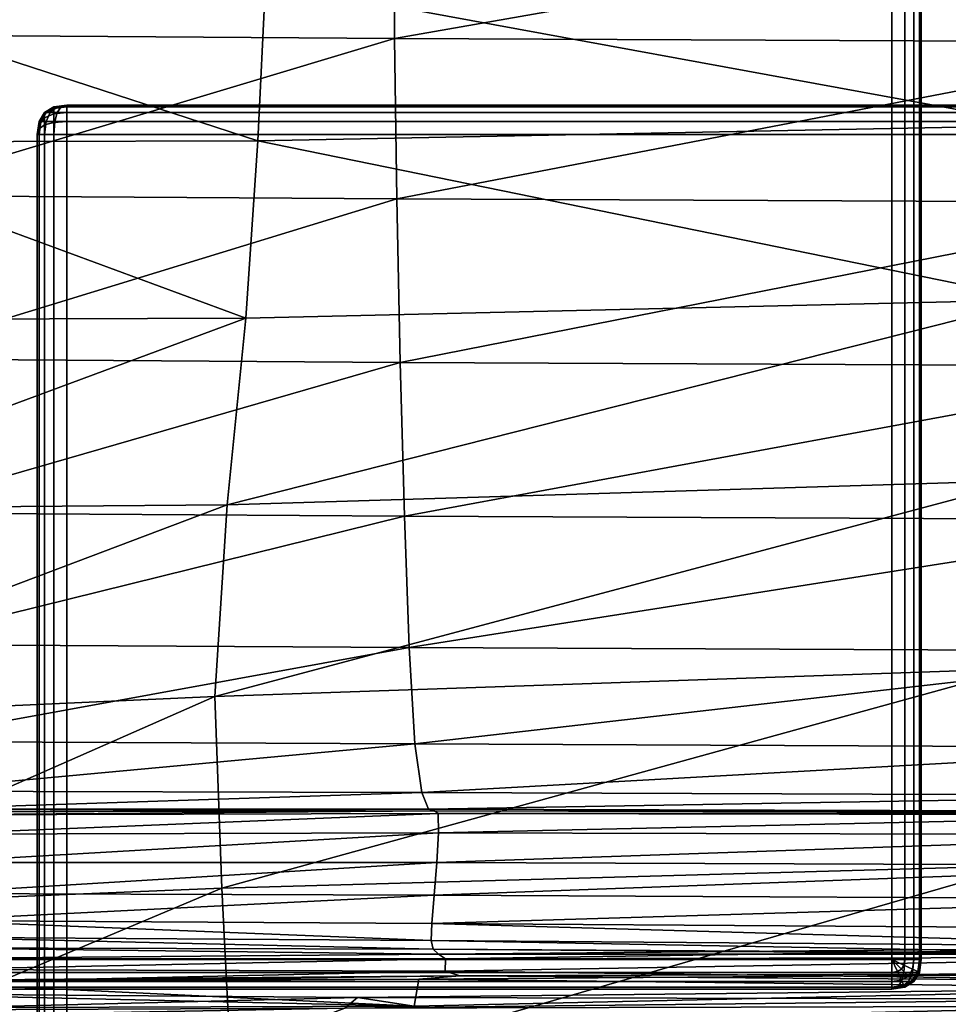
# Model space of a CAD drawing. Units: metres. Extents: x 1.37 to 2.63, y -0.05 to 0.92.
# Drawn here: x 1.41 to 1.44, y 0.86 to 0.9 of the extents above; entities that cross this region are included whole.
import ezdxf

# ---------------------------------------------------------------- set-up
doc = ezdxf.new("R2010")
doc.units = ezdxf.units.M
doc.header["$MEASUREMENT"] = 0

# ---------------------------------------------------------------- blocks, each defined once
blk = doc.blocks.new('3fdfc7e7-466a-459b-8816-7c9db3ae4394')
at = {"color": 253, "true_color": 0xae9c87, "invisible_edges": 12}
for points in [[(1.402507, 0.455034, 0.144089), (2.006507, 0.455034, 0.144089), (2.006507, 0.904034, 0.144089)], [(2.006507, 0.904034, 0.15203), (2.006507, 0.455034, 0.152031), (1.402507, 0.455034, 0.152031)], [(1.402507, 0.455034, 0.152031), (1.402507, 0.904034, 0.15203), (2.006507, 0.904034, 0.15203)], [(2.006507, 0.904034, 0.144089), (1.402507, 0.904034, 0.144089), (1.402507, 0.455034, 0.144089)], [(1.412507, 0.895034, 0.158999), (1.412507, 0.895034, 0.15303), (2.006507, 0.895034, 0.15303)], [(2.006507, 0.895034, 0.15303), (2.006507, 0.895034, 0.158999), (1.412507, 0.895034, 0.158999)], [(2.006507, 0.894971, 0.152593), (2.006507, 0.895034, 0.15303), (1.412507, 0.895034, 0.15303)], [(1.412507, 0.895034, 0.15303), (1.412507, 0.894971, 0.152593), (2.006507, 0.894971, 0.152593)], [(2.006507, 0.895034, 0.158999), (2.006507, 0.894971, 0.159437), (1.412507, 0.894971, 0.159437)], [(1.412507, 0.894971, 0.159437), (1.412507, 0.895034, 0.158999), (2.006507, 0.895034, 0.158999)], [(1.412507, 0.894971, 0.152593), (1.412507, 0.894784, 0.15228), (2.006507, 0.894784, 0.15228)], [(2.006507, 0.894784, 0.15228), (2.006507, 0.894971, 0.152593), (1.412507, 0.894971, 0.152593)], [(2.006507, 0.894971, 0.159437), (2.006507, 0.894784, 0.159749), (1.412507, 0.894784, 0.159749)], [(1.412507, 0.894784, 0.159749), (1.412507, 0.894971, 0.159437), (2.006507, 0.894971, 0.159437)], [(1.412507, 0.894471, 0.159937), (1.412507, 0.894784, 0.159749), (2.006507, 0.894784, 0.159749)], [(1.412507, 0.894784, 0.15228), (1.412507, 0.894471, 0.152093), (2.006507, 0.894471, 0.152093)], [(2.006507, 0.894471, 0.152093), (2.006507, 0.894784, 0.15228), (1.412507, 0.894784, 0.15228)], [(2.006507, 0.894784, 0.159749), (2.006507, 0.894471, 0.159937), (1.412507, 0.894471, 0.159937)], [(1.412507, 0.894471, 0.152093), (1.412507, 0.894034, 0.15203), (2.006507, 0.894034, 0.15203)], [(2.006507, 0.894034, 0.15203), (2.006507, 0.894471, 0.152093), (1.412507, 0.894471, 0.152093)], [(2.006507, 0.894471, 0.159937), (2.006507, 0.894034, 0.159999), (1.412507, 0.894034, 0.159999)], [(1.412507, 0.894034, 0.159999), (1.412507, 0.894471, 0.159937), (2.006507, 0.894471, 0.159937)], [(1.412507, 0.455034, 0.16), (1.412507, 0.894034, 0.159999), (2.006507, 0.894034, 0.159999)], [(2.006507, 0.894034, 0.159999), (2.006507, 0.455034, 0.16), (1.412507, 0.455034, 0.16)], [(2.006507, 0.894034, 0.15203), (1.412507, 0.894034, 0.15203), (1.412507, 0.455034, 0.152031)], [(1.412507, 0.455034, 0.152031), (2.006507, 0.455034, 0.152031), (2.006507, 0.894034, 0.15203)]]:
    blk.add_3dface(points, dxfattribs=at)
blk = doc.blocks.new('97bb2a02-8bf5-42d9-aad6-6505068fa304')
at = {"color": 253, "true_color": 0xae9c87, "invisible_edges": 12}
for points in [[(1.402507, 0.904034, 0.000022), (1.402507, 0.866034, 0.000023), (1.440507, 0.866034, 0.000023)], [(1.440507, 0.866034, 0.000023), (1.440507, 0.904034, 0.000022), (1.402507, 0.904034, 0.000022)], [(1.440507, 0.866034, 0.000023), (1.440945, 0.866034, 0.000085), (1.440945, 0.904034, 0.000085)], [(1.440945, 0.904034, 0.000085), (1.440507, 0.904034, 0.000022), (1.440507, 0.866034, 0.000023)], [(1.441257, 0.904034, 0.000272), (1.440945, 0.904034, 0.000085), (1.440945, 0.866034, 0.000085)], [(1.440945, 0.866034, 0.000085), (1.441257, 0.866034, 0.000273), (1.441257, 0.904034, 0.000272)], [(1.441445, 0.904034, 0.000585), (1.441257, 0.904034, 0.000272), (1.441257, 0.866034, 0.000273)], [(1.441257, 0.866034, 0.000273), (1.441445, 0.866034, 0.000585), (1.441445, 0.904034, 0.000585)], [(1.441445, 0.866034, 0.000585), (1.441507, 0.866034, 0.001023), (1.441507, 0.904034, 0.001022)], [(1.441507, 0.904034, 0.001022), (1.441445, 0.904034, 0.000585), (1.441445, 0.866034, 0.000585)], [(1.441507, 0.866034, 0.143089), (1.441507, 0.904034, 0.143089), (1.441507, 0.904034, 0.001022)], [(1.441507, 0.904034, 0.001022), (1.441507, 0.866034, 0.001023), (1.441507, 0.866034, 0.143089)], [(1.402507, 0.866034, 0.000023), (1.402507, 0.865596, 0.000085), (1.440507, 0.865596, 0.000085)], [(1.440507, 0.865596, 0.000085), (1.440507, 0.866034, 0.000023), (1.402507, 0.866034, 0.000023)], [(1.44121, 0.865706, 0.000273), (1.440917, 0.865842, 0.000085), (1.440835, 0.865706, 0.000085)], [(1.441257, 0.866034, 0.000273), (1.440945, 0.866034, 0.000085), (1.440917, 0.865842, 0.000085)], [(1.440917, 0.865842, 0.000085), (1.44121, 0.865706, 0.000273), (1.441257, 0.866034, 0.000273)], [(1.44121, 0.865706, 0.000273), (1.441386, 0.865624, 0.000585), (1.441445, 0.866034, 0.000585)], [(1.441445, 0.866034, 0.000585), (1.441257, 0.866034, 0.000273), (1.44121, 0.865706, 0.000273)], [(1.441507, 0.866034, 0.001023), (1.441445, 0.866034, 0.000585), (1.441386, 0.865624, 0.000585)], [(1.441386, 0.865624, 0.000585), (1.441445, 0.865596, 0.001023), (1.441507, 0.866034, 0.001023)], [(1.441507, 0.866034, 0.001023), (1.441445, 0.865596, 0.001023), (1.441445, 0.865596, 0.143089)], [(1.441445, 0.865596, 0.143089), (1.441507, 0.866034, 0.143089), (1.441507, 0.866034, 0.001023)], [(1.440507, 0.865284, 0.000273), (1.440507, 0.865596, 0.000085), (1.402507, 0.865596, 0.000085)], [(1.402507, 0.865596, 0.000085), (1.402507, 0.865284, 0.000273), (1.440507, 0.865284, 0.000273)], [(1.440835, 0.865331, 0.000273), (1.440699, 0.865624, 0.000085), (1.440507, 0.865596, 0.000085)], [(1.440507, 0.865596, 0.000085), (1.440507, 0.865284, 0.000273), (1.440835, 0.865331, 0.000273)], [(1.44107, 0.865471, 0.000273), (1.440835, 0.865706, 0.000085), (1.440699, 0.865624, 0.000085)], [(1.440699, 0.865624, 0.000085), (1.440835, 0.865331, 0.000273), (1.44107, 0.865471, 0.000273)], [(1.440835, 0.865706, 0.000085), (1.44107, 0.865471, 0.000273), (1.44121, 0.865706, 0.000273)], [(1.441386, 0.865624, 0.000585), (1.44121, 0.865706, 0.000273), (1.44107, 0.865471, 0.000273)], [(1.44107, 0.865471, 0.000273), (1.44121, 0.865331, 0.000585), (1.441386, 0.865624, 0.000585)], [(1.441445, 0.865596, 0.001023), (1.441386, 0.865624, 0.000585), (1.44121, 0.865331, 0.000585)], [(1.44121, 0.865331, 0.000585), (1.441257, 0.865284, 0.001023), (1.441445, 0.865596, 0.001023)], [(1.441257, 0.865284, 0.143089), (1.441445, 0.865596, 0.143089), (1.441445, 0.865596, 0.001023)], [(1.441445, 0.865596, 0.001023), (1.441257, 0.865284, 0.001023), (1.441257, 0.865284, 0.143089)], [(1.440507, 0.865096, 0.000585), (1.440507, 0.865284, 0.000273), (1.402507, 0.865284, 0.000273)], [(1.402507, 0.865284, 0.000273), (1.402507, 0.865096, 0.000585), (1.440507, 0.865096, 0.000585)], [(1.440917, 0.865155, 0.000585), (1.440835, 0.865331, 0.000273), (1.440507, 0.865284, 0.000273)], [(1.440507, 0.865284, 0.000273), (1.440507, 0.865096, 0.000585), (1.440917, 0.865155, 0.000585)], [(1.440945, 0.865096, 0.001023), (1.440917, 0.865155, 0.000585), (1.440507, 0.865096, 0.000585)], [(1.44121, 0.865331, 0.000585), (1.44107, 0.865471, 0.000273), (1.440835, 0.865331, 0.000273)], [(1.440835, 0.865331, 0.000273), (1.440917, 0.865155, 0.000585), (1.44121, 0.865331, 0.000585)], [(1.441257, 0.865284, 0.001023), (1.44121, 0.865331, 0.000585), (1.440917, 0.865155, 0.000585)], [(1.440917, 0.865155, 0.000585), (1.440945, 0.865096, 0.001023), (1.441257, 0.865284, 0.001023)], [(1.441257, 0.865284, 0.001023), (1.440945, 0.865096, 0.001023), (1.440945, 0.865096, 0.143089)], [(1.440945, 0.865096, 0.143089), (1.441257, 0.865284, 0.143089), (1.441257, 0.865284, 0.001023)], [(1.440507, 0.865034, 0.001023), (1.440507, 0.865096, 0.000585), (1.402507, 0.865096, 0.000585)], [(1.402507, 0.865096, 0.000585), (1.402507, 0.865034, 0.001023), (1.440507, 0.865034, 0.001023)], [(1.402507, 0.865034, 0.143089), (1.440507, 0.865034, 0.143089), (1.440507, 0.865034, 0.001023)], [(1.440507, 0.865034, 0.001023), (1.402507, 0.865034, 0.001023), (1.402507, 0.865034, 0.143089)], [(1.440507, 0.865096, 0.000585), (1.440507, 0.865034, 0.001023), (1.440945, 0.865096, 0.001023)], [(1.440507, 0.865034, 0.143089), (1.440945, 0.865096, 0.143089), (1.440945, 0.865096, 0.001023)], [(1.440945, 0.865096, 0.001023), (1.440507, 0.865034, 0.001023), (1.440507, 0.865034, 0.143089)]]:
    blk.add_3dface(points, dxfattribs=at)
at = {"color": 253, "true_color": 0xae9c87}
for points in [[(1.440507, 0.866034, 0.000023), (1.440917, 0.865842, 0.000085), (1.440945, 0.866034, 0.000085)], [(1.440507, 0.866034, 0.000023), (1.440699, 0.865624, 0.000085), (1.440835, 0.865706, 0.000085)], [(1.440507, 0.866034, 0.000023), (1.440835, 0.865706, 0.000085), (1.440917, 0.865842, 0.000085)], [(1.440507, 0.866034, 0.000023), (1.440507, 0.865596, 0.000085), (1.440699, 0.865624, 0.000085)]]:
    blk.add_3dface(points, dxfattribs=at)
blk = doc.blocks.new('a1a24bce-2148-495f-b012-158e559b060a')
at = {"color": 253, "true_color": 0xae9c87, "invisible_edges": 12}
for points in [[(1.440945, 0.904034, 0.144026), (1.441257, 0.904034, 0.143839), (1.441257, 0.866034, 0.143839)], [(1.441445, 0.866034, 0.143526), (1.441257, 0.866034, 0.143839), (1.441257, 0.904034, 0.143839)], [(1.411757, 0.894784, 0.158999), (1.41207, 0.894971, 0.158999), (1.412097, 0.894971, 0.159191)], [(1.412097, 0.894971, 0.159191), (1.411804, 0.894784, 0.159328), (1.411757, 0.894784, 0.158999)], [(1.41207, 0.894971, 0.15303), (1.411757, 0.894784, 0.15303), (1.411757, 0.894737, 0.152702)], [(1.411757, 0.894737, 0.152702), (1.41207, 0.894913, 0.15262), (1.41207, 0.894971, 0.15303)], [(1.411757, 0.894784, 0.15303), (1.41207, 0.894971, 0.15303), (1.41207, 0.894971, 0.158999)], [(1.41207, 0.894971, 0.158999), (1.411757, 0.894784, 0.158999), (1.411757, 0.894784, 0.15303)], [(1.411757, 0.894596, 0.152468), (1.41207, 0.894737, 0.152327), (1.41207, 0.894913, 0.15262)], [(1.41207, 0.894913, 0.15262), (1.411757, 0.894737, 0.152702), (1.411757, 0.894596, 0.152468)], [(1.411804, 0.894784, 0.159328), (1.412097, 0.894971, 0.159191), (1.412179, 0.894971, 0.159328)], [(1.412179, 0.894971, 0.159328), (1.411945, 0.894784, 0.159562), (1.411804, 0.894784, 0.159328)], [(1.411945, 0.894784, 0.159562), (1.412179, 0.894971, 0.159328), (1.412316, 0.894971, 0.15941)], [(1.412316, 0.894971, 0.15941), (1.412179, 0.894784, 0.159703), (1.411945, 0.894784, 0.159562)], [(1.41207, 0.894971, 0.15303), (1.412507, 0.895034, 0.15303), (1.412507, 0.895034, 0.158999)], [(1.412507, 0.895034, 0.158999), (1.41207, 0.894971, 0.158999), (1.41207, 0.894971, 0.15303)], [(1.41207, 0.894913, 0.15262), (1.412507, 0.894971, 0.152593), (1.412507, 0.895034, 0.15303)], [(1.412507, 0.895034, 0.15303), (1.41207, 0.894971, 0.15303), (1.41207, 0.894913, 0.15262)], [(1.41207, 0.894737, 0.152327), (1.412507, 0.894784, 0.15228), (1.412507, 0.894971, 0.152593)], [(1.412507, 0.894971, 0.152593), (1.41207, 0.894913, 0.15262), (1.41207, 0.894737, 0.152327)], [(1.412507, 0.894971, 0.159437), (1.412507, 0.894784, 0.159749), (1.412179, 0.894784, 0.159703)], [(1.412179, 0.894784, 0.159703), (1.412316, 0.894971, 0.15941), (1.412507, 0.894971, 0.159437)], [(1.41157, 0.894444, 0.152839), (1.411757, 0.894737, 0.152702), (1.411757, 0.894784, 0.15303)], [(1.411757, 0.894784, 0.15303), (1.41157, 0.894471, 0.15303), (1.41157, 0.894444, 0.152839)], [(1.41157, 0.894471, 0.158999), (1.411757, 0.894784, 0.158999), (1.411804, 0.894784, 0.159328)], [(1.411804, 0.894784, 0.159328), (1.411628, 0.894471, 0.15941), (1.41157, 0.894471, 0.158999)], [(1.41157, 0.894471, 0.15303), (1.411757, 0.894784, 0.15303), (1.411757, 0.894784, 0.158999)], [(1.411757, 0.894784, 0.158999), (1.41157, 0.894471, 0.158999), (1.41157, 0.894471, 0.15303)], [(1.41157, 0.894362, 0.152702), (1.411757, 0.894596, 0.152468), (1.411757, 0.894737, 0.152702)], [(1.411757, 0.894737, 0.152702), (1.41157, 0.894444, 0.152839), (1.41157, 0.894362, 0.152702)], [(1.41157, 0.894225, 0.15262), (1.411757, 0.894362, 0.152327), (1.411757, 0.894596, 0.152468)], [(1.411757, 0.894596, 0.152468), (1.41157, 0.894362, 0.152702), (1.41157, 0.894225, 0.15262)], [(1.411945, 0.894784, 0.159562), (1.411804, 0.894471, 0.159703), (1.411628, 0.894471, 0.15941)], [(1.411628, 0.894471, 0.15941), (1.411804, 0.894784, 0.159328), (1.411945, 0.894784, 0.159562)], [(1.411757, 0.894362, 0.152327), (1.41207, 0.894444, 0.152151), (1.41207, 0.894737, 0.152327)], [(1.41207, 0.894737, 0.152327), (1.411757, 0.894596, 0.152468), (1.411757, 0.894362, 0.152327)], [(1.411804, 0.894471, 0.159703), (1.411945, 0.894784, 0.159562), (1.412179, 0.894784, 0.159703)], [(1.412179, 0.894784, 0.159703), (1.412097, 0.894471, 0.159878), (1.411804, 0.894471, 0.159703)], [(1.41207, 0.894444, 0.152151), (1.412507, 0.894471, 0.152093), (1.412507, 0.894784, 0.15228)], [(1.412507, 0.894784, 0.15228), (1.41207, 0.894737, 0.152327), (1.41207, 0.894444, 0.152151)], [(1.412097, 0.894471, 0.159878), (1.412179, 0.894784, 0.159703), (1.412507, 0.894784, 0.159749)], [(1.412507, 0.894784, 0.159749), (1.412507, 0.894471, 0.159937), (1.412097, 0.894471, 0.159878)], [(1.411507, 0.894034, 0.158999), (1.41157, 0.894471, 0.158999), (1.411628, 0.894471, 0.15941)], [(1.411628, 0.894471, 0.15941), (1.41157, 0.894034, 0.159437), (1.411507, 0.894034, 0.158999)], [(1.411507, 0.894034, 0.15303), (1.41157, 0.894471, 0.15303), (1.41157, 0.894471, 0.158999)], [(1.41157, 0.894471, 0.158999), (1.411507, 0.894034, 0.158999), (1.411507, 0.894034, 0.15303)], [(1.411804, 0.894471, 0.159703), (1.411757, 0.894034, 0.159749), (1.41157, 0.894034, 0.159437)], [(1.41157, 0.894034, 0.159437), (1.411628, 0.894471, 0.15941), (1.411804, 0.894471, 0.159703)], [(1.41157, 0.894034, 0.152593), (1.411757, 0.894034, 0.15228), (1.411757, 0.894362, 0.152327)], [(1.411757, 0.894362, 0.152327), (1.41157, 0.894225, 0.15262), (1.41157, 0.894034, 0.152593)], [(1.411757, 0.894034, 0.159749), (1.411804, 0.894471, 0.159703), (1.412097, 0.894471, 0.159878)], [(1.412097, 0.894471, 0.159878), (1.41207, 0.894034, 0.159937), (1.411757, 0.894034, 0.159749)], [(1.411757, 0.894034, 0.15228), (1.41207, 0.894034, 0.152093), (1.41207, 0.894444, 0.152151)], [(1.41207, 0.894444, 0.152151), (1.411757, 0.894362, 0.152327), (1.411757, 0.894034, 0.15228)], [(1.41207, 0.894034, 0.152093), (1.412507, 0.894034, 0.15203), (1.412507, 0.894471, 0.152093)], [(1.412507, 0.894471, 0.159937), (1.412507, 0.894034, 0.159999), (1.41207, 0.894034, 0.159937)], [(1.41207, 0.894034, 0.159937), (1.412097, 0.894471, 0.159878), (1.412507, 0.894471, 0.159937)], [(1.412507, 0.894471, 0.152093), (1.41207, 0.894444, 0.152151), (1.41207, 0.894034, 0.152093)], [(1.411507, 0.455034, 0.159), (1.411507, 0.455034, 0.153031), (1.411507, 0.894034, 0.15303)], [(1.411507, 0.894034, 0.15303), (1.411507, 0.894034, 0.158999), (1.411507, 0.455034, 0.159)], [(1.41157, 0.894034, 0.152593), (1.411507, 0.894034, 0.15303), (1.411507, 0.455034, 0.153031)], [(1.41157, 0.455034, 0.159438), (1.411507, 0.455034, 0.159), (1.411507, 0.894034, 0.158999)], [(1.411507, 0.894034, 0.158999), (1.41157, 0.894034, 0.159437), (1.41157, 0.455034, 0.159438)], [(1.411507, 0.455034, 0.153031), (1.41157, 0.455034, 0.152594), (1.41157, 0.894034, 0.152593)], [(1.411757, 0.894034, 0.15228), (1.41157, 0.894034, 0.152593), (1.41157, 0.455034, 0.152594)], [(1.41157, 0.894034, 0.159437), (1.411757, 0.894034, 0.159749), (1.411757, 0.455034, 0.15975)], [(1.411757, 0.455034, 0.15975), (1.41157, 0.455034, 0.159438), (1.41157, 0.894034, 0.159437)], [(1.41157, 0.455034, 0.152594), (1.411757, 0.455034, 0.152281), (1.411757, 0.894034, 0.15228)], [(1.411757, 0.455034, 0.152281), (1.41207, 0.455034, 0.152094), (1.41207, 0.894034, 0.152093)], [(1.411757, 0.894034, 0.159749), (1.41207, 0.894034, 0.159937), (1.41207, 0.455034, 0.159938)], [(1.41207, 0.455034, 0.159938), (1.411757, 0.455034, 0.15975), (1.411757, 0.894034, 0.159749)], [(1.41207, 0.894034, 0.152093), (1.411757, 0.894034, 0.15228), (1.411757, 0.455034, 0.152281)], [(1.41207, 0.894034, 0.159937), (1.412507, 0.894034, 0.159999), (1.412507, 0.455034, 0.16)], [(1.412507, 0.894034, 0.15203), (1.41207, 0.894034, 0.152093), (1.41207, 0.455034, 0.152094)], [(1.412507, 0.455034, 0.16), (1.41207, 0.455034, 0.159938), (1.41207, 0.894034, 0.159937)], [(1.41207, 0.455034, 0.152094), (1.412507, 0.455034, 0.152031), (1.412507, 0.894034, 0.15203)], [(1.440507, 0.866034, 0.144089), (1.440507, 0.865596, 0.144026), (1.402507, 0.865596, 0.144026)], [(1.402507, 0.865596, 0.144026), (1.402507, 0.866034, 0.144089), (1.440507, 0.866034, 0.144089)], [(1.440507, 0.865596, 0.144026), (1.440507, 0.866034, 0.144089), (1.440945, 0.866034, 0.144026)], [(1.440945, 0.866034, 0.144026), (1.440917, 0.865596, 0.143968), (1.440507, 0.865596, 0.144026)], [(1.440917, 0.865596, 0.143968), (1.440945, 0.866034, 0.144026), (1.441257, 0.866034, 0.143839)], [(1.441257, 0.866034, 0.143839), (1.44121, 0.865596, 0.143792), (1.440917, 0.865596, 0.143968)], [(1.441445, 0.866034, 0.143526), (1.441386, 0.865596, 0.143499), (1.44121, 0.865596, 0.143792)], [(1.44121, 0.865596, 0.143792), (1.441257, 0.866034, 0.143839), (1.441445, 0.866034, 0.143526)], [(1.441386, 0.865596, 0.143499), (1.441445, 0.866034, 0.143526), (1.441507, 0.866034, 0.143089)], [(1.441507, 0.866034, 0.143089), (1.441445, 0.865596, 0.143089), (1.441386, 0.865596, 0.143499)], [(1.402507, 0.865284, 0.143839), (1.402507, 0.865596, 0.144026), (1.440507, 0.865596, 0.144026)], [(1.440507, 0.865596, 0.144026), (1.440507, 0.865284, 0.143839), (1.402507, 0.865284, 0.143839)], [(1.440507, 0.865284, 0.143839), (1.440507, 0.865596, 0.144026), (1.440917, 0.865596, 0.143968)], [(1.440917, 0.865596, 0.143968), (1.440835, 0.865284, 0.143792), (1.440507, 0.865284, 0.143839)], [(1.440835, 0.865284, 0.143792), (1.440917, 0.865596, 0.143968), (1.44121, 0.865596, 0.143792)], [(1.44121, 0.865596, 0.143792), (1.44107, 0.865284, 0.143651), (1.440835, 0.865284, 0.143792)], [(1.441386, 0.865596, 0.143499), (1.44121, 0.865284, 0.143417), (1.44107, 0.865284, 0.143651)], [(1.44107, 0.865284, 0.143651), (1.44121, 0.865596, 0.143792), (1.441386, 0.865596, 0.143499)], [(1.44121, 0.865284, 0.143417), (1.441386, 0.865596, 0.143499), (1.441445, 0.865596, 0.143089)], [(1.441445, 0.865596, 0.143089), (1.441257, 0.865284, 0.143089), (1.44121, 0.865284, 0.143417)], [(1.440507, 0.865284, 0.143839), (1.440507, 0.865096, 0.143526), (1.402507, 0.865096, 0.143526)], [(1.402507, 0.865096, 0.143526), (1.402507, 0.865284, 0.143839), (1.440507, 0.865284, 0.143839)], [(1.440507, 0.865096, 0.143526), (1.440507, 0.865284, 0.143839), (1.440835, 0.865284, 0.143792)], [(1.440835, 0.865284, 0.143792), (1.440699, 0.865096, 0.143499), (1.440507, 0.865096, 0.143526)], [(1.440699, 0.865096, 0.143499), (1.440835, 0.865284, 0.143792), (1.44107, 0.865284, 0.143651)], [(1.44107, 0.865284, 0.143651), (1.440835, 0.865096, 0.143417), (1.440699, 0.865096, 0.143499)], [(1.440835, 0.865096, 0.143417), (1.44107, 0.865284, 0.143651), (1.44121, 0.865284, 0.143417)], [(1.44121, 0.865284, 0.143417), (1.440917, 0.865096, 0.14328), (1.440835, 0.865096, 0.143417)], [(1.440917, 0.865096, 0.14328), (1.44121, 0.865284, 0.143417), (1.441257, 0.865284, 0.143089)], [(1.441257, 0.865284, 0.143089), (1.440945, 0.865096, 0.143089), (1.440917, 0.865096, 0.14328)], [(1.440507, 0.865096, 0.143526), (1.440507, 0.865034, 0.143089), (1.402507, 0.865034, 0.143089)], [(1.402507, 0.865034, 0.143089), (1.402507, 0.865096, 0.143526), (1.440507, 0.865096, 0.143526)]]:
    blk.add_3dface(points, dxfattribs=at)
at = {"color": 253, "true_color": 0xae9c87}
for points in [[(1.412507, 0.895034, 0.158999), (1.412097, 0.894971, 0.159191), (1.41207, 0.894971, 0.158999)], [(1.412507, 0.895034, 0.158999), (1.412179, 0.894971, 0.159328), (1.412097, 0.894971, 0.159191)], [(1.412507, 0.895034, 0.158999), (1.412316, 0.894971, 0.15941), (1.412179, 0.894971, 0.159328)], [(1.412507, 0.895034, 0.158999), (1.412507, 0.894971, 0.159437), (1.412316, 0.894971, 0.15941)], [(1.411507, 0.894034, 0.15303), (1.41157, 0.894444, 0.152839), (1.41157, 0.894471, 0.15303)], [(1.411507, 0.894034, 0.15303), (1.41157, 0.894362, 0.152702), (1.41157, 0.894444, 0.152839)], [(1.411507, 0.894034, 0.15303), (1.41157, 0.894225, 0.15262), (1.41157, 0.894362, 0.152702)], [(1.411507, 0.894034, 0.15303), (1.41157, 0.894034, 0.152593), (1.41157, 0.894225, 0.15262)], [(1.440507, 0.865034, 0.143089), (1.440917, 0.865096, 0.14328), (1.440945, 0.865096, 0.143089)], [(1.440507, 0.865034, 0.143089), (1.440699, 0.865096, 0.143499), (1.440835, 0.865096, 0.143417)], [(1.440507, 0.865034, 0.143089), (1.440507, 0.865096, 0.143526), (1.440699, 0.865096, 0.143499)], [(1.440507, 0.865034, 0.143089), (1.440835, 0.865096, 0.143417), (1.440917, 0.865096, 0.14328)]]:
    blk.add_3dface(points, dxfattribs=at)
for name in ['97bb2a02-8bf5-42d9-aad6-6505068fa304', '3fdfc7e7-466a-459b-8816-7c9db3ae4394']:
    blk.add_blockref(name, (0, 0))
blk = doc.blocks.new('59a8d67d-7d26-4f47-b7cf-1d4eb001abab')
at = {"color": 253, "true_color": 0xae9c87}
mesh = blk.add_polyface(dxfattribs=at)
corners = [(-0.548598, 0.891728, 0.744556), (-0.548483, 0.886178, 0.744365), (-0.576177, 0.8863, 0.744244), (-0.576291, 0.891848, 0.744367), (-0.54835, 0.880956, 0.743893), (-0.576034, 0.881081, 0.743842), (-0.548213, 0.876497, 0.743161), (-0.575869, 0.876621, 0.74318), (-0.548078, 0.873235, 0.74219), (-0.575677, 0.873352, 0.74228), (-0.554578, 0.888427, 0.16032), (-0.554309, 0.894343, 0.160341), (-0.581011, 0.893821, 0.160266), (-0.554126, 0.89969, 0.160475), (-0.58075, 0.899191, 0.160342), (-0.553979, 0.904116, 0.160814), (-0.580553, 0.903589, 0.160604), (-0.553851, 0.907268, 0.161432), (-0.580371, 0.906689, 0.161139), (-0.553404, 0.909293, 0.165175), (-0.553352, 0.909993, 0.165275), (-0.579453, 0.909298, 0.164753), (-0.579542, 0.908587, 0.164636), (-0.553314, 0.911075, 0.165379), (-0.579414, 0.910402, 0.164902), (-0.553275, 0.912275, 0.166053), (-0.579401, 0.911627, 0.165632), (-0.548259, 0.911249, 0.738477), (-0.548325, 0.911182, 0.739116), (-0.575632, 0.911478, 0.738946), (-0.575508, 0.911562, 0.738355), (-0.54843, 0.91119, 0.740144), (-0.575832, 0.911451, 0.7399), (-0.548547, 0.910737, 0.741345), (-0.576055, 0.910954, 0.741029), (-0.54865, 0.909288, 0.742504), (-0.576251, 0.909464, 0.742144), (-0.547942, 0.871607, 0.740998), (-0.575448, 0.871707, 0.741168), (-0.575215, 0.871133, 0.740037), (-0.575016, 0.87108, 0.73908), (-0.547815, 0.871054, 0.739785), (-0.574891, 0.870996, 0.738488), (-0.547712, 0.871018, 0.738755), (-0.574879, 0.87033, 0.738453), (-0.547646, 0.87094, 0.738113), (-0.574938, 0.869324, 0.738314), (-0.547632, 0.870262, 0.738063), (-0.575028, 0.868221, 0.737416), (-0.547651, 0.869229, 0.737935), (-0.575105, 0.867261, 0.735099), (-0.547682, 0.868086, 0.737061), (-0.553721, 0.908793, 0.16241), (-0.580151, 0.908165, 0.16203), (-0.553598, 0.90926, 0.163514), (-0.579919, 0.908592, 0.163056), (-0.553489, 0.909238, 0.164511), (-0.579707, 0.908542, 0.163997), (-0.548258, 0.911927, 0.738441), (-0.548705, 0.906306, 0.743411), (-0.576362, 0.906454, 0.743059), (-0.548714, 0.902148, 0.744059), (-0.576399, 0.902279, 0.74375), (-0.548677, 0.89717, 0.744443), (-0.576372, 0.897292, 0.744194), (-0.582226, 0.868457, 0.160473), (-0.55518, 0.869217, 0.160322), (-0.555254, 0.875906, 0.160313), (-0.582051, 0.881466, 0.160352), (-0.554973, 0.882296, 0.160311), (-0.582466, 0.874965, 0.160414)]
mesh.append_faces([[corners[k] for k in face] for face in [(0, 1, 2), (2, 3, 0), (1, 4, 5), (5, 2, 1), (4, 6, 7), (7, 5, 4), (6, 8, 9), (9, 7, 6), (10, 11, 12), (11, 13, 14), (13, 15, 16), (15, 17, 18), (18, 16, 15), (19, 20, 21), (21, 22, 19), (20, 23, 24), (24, 21, 20), (23, 25, 26), (26, 24, 23), (27, 28, 29), (29, 30, 27), (28, 31, 32), (32, 29, 28), (31, 33, 34), (34, 32, 31), (33, 35, 36), (36, 34, 33), (8, 37, 38), (38, 9, 8), (39, 38, 37), (40, 39, 41), (42, 40, 43), (44, 42, 45), (46, 44, 47), (48, 46, 49), (50, 48, 51), (17, 52, 53), (53, 18, 17), (52, 54, 55), (55, 53, 52), (54, 56, 57), (57, 55, 54), (56, 19, 22), (22, 57, 56), (58, 27, 30), (35, 59, 60), (60, 36, 35), (59, 61, 62), (62, 60, 59), (61, 63, 64), (64, 62, 61), (63, 0, 3), (3, 64, 63), (65, 66, 67), (68, 69, 10), (70, 67, 69)]], dxfattribs={"vtx2": -1, "color": 253})
mesh = blk.add_polyface(dxfattribs=at)
corners = [(-0.597286, 0.899125, 0.160334), (-0.597041, 0.903472, 0.160566), (-0.606192, 0.903489, 0.161575), (-0.596793, 0.906508, 0.161046), (-0.605872, 0.906468, 0.162), (-0.5976, 0.893779, 0.160272), (-0.606458, 0.899221, 0.161371), (-0.58075, 0.899191, 0.160342), (-0.581011, 0.893821, 0.160266), (-0.554309, 0.894343, 0.160341), (-0.580553, 0.903589, 0.160604), (-0.554126, 0.89969, 0.160475), (-0.580371, 0.906689, 0.161139), (-0.595279, 0.910081, 0.164621), (-0.595168, 0.911301, 0.165413), (-0.603249, 0.91106, 0.166113), (-0.603703, 0.909912, 0.165305), (-0.602972, 0.912036, 0.167887), (-0.595492, 0.908243, 0.164262), (-0.595361, 0.908964, 0.16441), (-0.603905, 0.908804, 0.165047), (-0.579453, 0.909298, 0.164753), (-0.579414, 0.910402, 0.164902), (-0.579542, 0.908587, 0.164636), (-0.579401, 0.911627, 0.165632), (-0.593296, 0.911651, 0.739003), (-0.593655, 0.911125, 0.740023), (-0.603924, 0.911272, 0.738249), (-0.603415, 0.911819, 0.737355), (-0.593969, 0.909607, 0.741046), (-0.60437, 0.909737, 0.739155), (-0.592976, 0.911703, 0.738149), (-0.575632, 0.911478, 0.738946), (-0.575832, 0.911451, 0.7399), (-0.575508, 0.911562, 0.738355), (-0.576055, 0.910954, 0.741029), (-0.576251, 0.909464, 0.742144), (-0.596096, 0.908301, 0.162788), (-0.59646, 0.907925, 0.161853), (-0.580151, 0.908165, 0.16203), (-0.579919, 0.908592, 0.163056), (-0.595756, 0.908214, 0.163656), (-0.579707, 0.908542, 0.163997), (-0.604441, 0.908055, 0.164314), (-0.604077, 0.908074, 0.164873), (-0.605419, 0.907834, 0.16271), (-0.604915, 0.908169, 0.163537), (-0.594224, 0.902401, 0.742584), (-0.594209, 0.897412, 0.74303), (-0.604744, 0.897528, 0.740968), (-0.594152, 0.906582, 0.741911), (-0.604633, 0.906702, 0.739935), (-0.604746, 0.902516, 0.740553), (-0.576362, 0.906454, 0.743059), (-0.576399, 0.902279, 0.74375), (-0.594128, 0.891969, 0.743218), (-0.576372, 0.897292, 0.744194)]
mesh.append_faces([[corners[k] for k in face] for face in [(0, 1, 2), (1, 3, 4), (5, 0, 6), (7, 8, 9), (0, 5, 8), (8, 7, 0), (10, 7, 11), (3, 1, 10), (10, 12, 3), (1, 0, 7), (7, 10, 1), (13, 14, 15), (15, 16, 13), (17, 15, 14), (18, 19, 20), (19, 13, 16), (16, 20, 19), (13, 19, 21), (21, 22, 13), (19, 18, 23), (23, 21, 19), (14, 13, 22), (22, 24, 14), (25, 26, 27), (27, 28, 25), (26, 29, 30), (30, 27, 26), (25, 31, 32), (32, 33, 25), (34, 32, 31), (29, 26, 35), (35, 36, 29), (26, 25, 33), (33, 35, 26), (37, 38, 39), (39, 40, 37), (38, 3, 12), (12, 39, 38), (18, 41, 42), (42, 23, 18), (41, 37, 40), (40, 42, 41), (37, 41, 43), (41, 18, 44), (3, 38, 45), (38, 37, 46), (47, 48, 49), (29, 50, 51), (51, 30, 29), (50, 47, 52), (47, 50, 53), (53, 54, 47), (50, 29, 36), (36, 53, 50), (55, 48, 56), (48, 47, 54), (54, 56, 48)]], dxfattribs={"vtx2": -1, "color": 253})
mesh = blk.add_polyface(dxfattribs=at)
corners = [(-0.553851, 0.907268, 0.161432), (-0.553979, 0.904116, 0.160814), (-0.514572, 0.904052, 0.160952), (-0.514477, 0.907227, 0.161625), (-0.554126, 0.89969, 0.160475), (-0.514689, 0.899614, 0.160554), (-0.554309, 0.894343, 0.160341), (-0.514824, 0.894283, 0.160357), (-0.554578, 0.888427, 0.16032), (-0.51501, 0.888431, 0.160247), (-0.547942, 0.871607, 0.740998), (-0.547815, 0.871054, 0.739785), (-0.575215, 0.871133, 0.740037), (-0.547712, 0.871018, 0.738755), (-0.575016, 0.87108, 0.73908), (-0.547646, 0.87094, 0.738113), (-0.574891, 0.870996, 0.738488), (-0.547632, 0.870262, 0.738063), (-0.574879, 0.87033, 0.738453), (-0.547651, 0.869229, 0.737935), (-0.574938, 0.869324, 0.738314), (-0.547682, 0.868086, 0.737061), (-0.575028, 0.868221, 0.737416), (-0.553314, 0.911075, 0.165379), (-0.553352, 0.909993, 0.165275), (-0.514228, 0.909974, 0.165613), (-0.514186, 0.911041, 0.165688), (-0.553404, 0.909293, 0.165175), (-0.514259, 0.909281, 0.165524), (-0.54865, 0.909288, 0.742504), (-0.548547, 0.910737, 0.741345), (-0.508551, 0.910418, 0.741679), (-0.508598, 0.909012, 0.742876), (-0.54843, 0.91119, 0.740144), (-0.508497, 0.910826, 0.740433), (-0.507787, 0.868935, 0.73766), (-0.507792, 0.869987, 0.737799), (-0.507806, 0.870673, 0.737868), (-0.554973, 0.882296, 0.160311), (-0.515263, 0.882426, 0.160122), (-0.555254, 0.875906, 0.160313), (-0.515468, 0.876106, 0.159997), (-0.55518, 0.869217, 0.160322), (-0.515508, 0.869306, 0.15989), (-0.508489, 0.891518, 0.744859), (-0.548598, 0.891728, 0.744556), (-0.548677, 0.89717, 0.744443), (-0.508569, 0.896957, 0.744795), (-0.548714, 0.902148, 0.744059), (-0.50861, 0.901924, 0.744439), (-0.508619, 0.906061, 0.743799), (-0.548705, 0.906306, 0.743411), (-0.507836, 0.870757, 0.738539), (-0.507945, 0.871358, 0.740874), (-0.548078, 0.873235, 0.74219), (-0.507883, 0.870798, 0.739609), (-0.553489, 0.909238, 0.164511), (-0.514295, 0.909229, 0.164844), (-0.553598, 0.90926, 0.163514), (-0.514341, 0.909247, 0.163809), (-0.514401, 0.90877, 0.162657), (-0.553721, 0.908793, 0.16241), (-0.508025, 0.872994, 0.742134), (-0.548213, 0.876497, 0.743161), (-0.508127, 0.876265, 0.74319), (-0.54835, 0.880956, 0.743893), (-0.508375, 0.885965, 0.744588), (-0.548483, 0.886178, 0.744365), (-0.508247, 0.880735, 0.744019)]
mesh.append_faces([[corners[k] for k in face] for face in [(0, 1, 2), (2, 3, 0), (1, 4, 5), (5, 2, 1), (4, 6, 7), (7, 5, 4), (6, 8, 9), (9, 7, 6), (10, 11, 12), (11, 13, 14), (13, 15, 16), (15, 17, 18), (17, 19, 20), (19, 21, 22), (23, 24, 25), (25, 26, 23), (24, 27, 28), (28, 25, 24), (29, 30, 31), (31, 32, 29), (30, 33, 34), (34, 31, 30), (21, 19, 35), (19, 17, 36), (17, 15, 37), (8, 38, 39), (39, 9, 8), (38, 40, 41), (41, 39, 38), (40, 42, 43), (43, 41, 40), (44, 45, 46), (46, 47, 44), (48, 49, 47), (47, 46, 48), (29, 32, 50), (50, 51, 29), (49, 48, 51), (51, 50, 49), (37, 15, 13), (52, 13, 11), (53, 10, 54), (55, 11, 10), (28, 27, 56), (56, 57, 28), (58, 59, 57), (57, 56, 58), (0, 3, 60), (60, 61, 0), (59, 58, 61), (61, 60, 59), (62, 54, 63), (64, 63, 65), (45, 44, 66), (66, 67, 45), (68, 65, 67), (67, 66, 68)]], dxfattribs={"vtx2": -1, "color": 253})
mesh = blk.add_polyface(dxfattribs=at)
corners = [(-0.593858, 0.881196, 0.742765), (-0.593657, 0.876723, 0.742165), (-0.604138, 0.87682, 0.740203), (-0.593394, 0.873431, 0.741348), (-0.603796, 0.873506, 0.739477), (-0.594128, 0.891969, 0.743218), (-0.594013, 0.88642, 0.743123), (-0.604547, 0.886535, 0.741063), (-0.604379, 0.881305, 0.740741), (-0.576177, 0.8863, 0.744244), (-0.576034, 0.881081, 0.743842), (-0.576291, 0.891848, 0.744367), (-0.575869, 0.876621, 0.74318), (-0.575677, 0.873352, 0.74228), (-0.581011, 0.893821, 0.160266), (-0.581421, 0.887804, 0.1603), (-0.554578, 0.888427, 0.16032), (-0.5976, 0.893779, 0.160272), (-0.598092, 0.887742, 0.160315), (-0.592677, 0.871134, 0.739331), (-0.593045, 0.871748, 0.740345), (-0.575448, 0.871707, 0.741168), (-0.575215, 0.871133, 0.740037), (-0.592156, 0.870947, 0.737953), (-0.592357, 0.871047, 0.738476), (-0.575016, 0.87108, 0.73908), (-0.574891, 0.870996, 0.738488), (-0.602341, 0.871018, 0.736972), (-0.602796, 0.871136, 0.737712), (-0.602055, 0.870904, 0.736525), (-0.603316, 0.871789, 0.738597), (-0.592198, 0.869325, 0.737785), (-0.592194, 0.868277, 0.73688), (-0.601552, 0.868389, 0.735513), (-0.601981, 0.86934, 0.736374), (-0.592226, 0.867365, 0.7346), (-0.601309, 0.867577, 0.733415), (-0.592144, 0.870294, 0.737933), (-0.602041, 0.870261, 0.736518), (-0.574879, 0.87033, 0.738453), (-0.574938, 0.869324, 0.738314), (-0.575028, 0.868221, 0.737416), (-0.594209, 0.897412, 0.74303), (-0.604662, 0.892085, 0.741147), (-0.576372, 0.897292, 0.744194), (-0.555254, 0.875906, 0.160313), (-0.582466, 0.874965, 0.160414), (-0.582226, 0.868457, 0.160473), (-0.601539, 0.874102, 0.160303), (-0.598794, 0.867781, 0.160188), (-0.582051, 0.881466, 0.160352), (-0.598862, 0.881326, 0.160386), (-0.554973, 0.882296, 0.160311)]
mesh.append_faces([[corners[k] for k in face] for face in [(0, 1, 2), (1, 3, 4), (5, 6, 7), (6, 0, 8), (0, 6, 9), (9, 10, 0), (6, 5, 11), (11, 9, 6), (3, 1, 12), (12, 13, 3), (1, 0, 10), (10, 12, 1), (14, 15, 16), (17, 18, 15), (15, 14, 17), (19, 20, 21), (21, 22, 19), (20, 3, 13), (13, 21, 20), (23, 24, 25), (25, 26, 23), (24, 19, 22), (22, 25, 24), (19, 24, 27), (27, 28, 19), (24, 23, 29), (29, 27, 24), (3, 20, 30), (30, 4, 3), (20, 19, 28), (28, 30, 20), (31, 32, 33), (33, 34, 31), (32, 35, 36), (36, 33, 32), (23, 37, 38), (38, 29, 23), (37, 31, 34), (34, 38, 37), (31, 37, 39), (39, 40, 31), (37, 23, 26), (26, 39, 37), (35, 32, 41), (32, 31, 40), (40, 41, 32), (42, 5, 43), (44, 11, 5), (45, 46, 47), (46, 48, 49), (49, 47, 46), (16, 15, 50), (15, 18, 51), (51, 50, 15), (48, 46, 50), (50, 51, 48), (52, 50, 46)]], dxfattribs={"vtx2": -1, "color": 253})
mesh = blk.add_polyface(dxfattribs=at)
corners = [(-0.601309, 0.867577, 0.733415), (-0.592226, 0.867365, 0.7346), (-0.592383, 0.866795, 0.730331), (-0.601803, 0.867063, 0.729562), (-0.592489, 0.866427, 0.721239), (-0.575105, 0.867261, 0.735099), (-0.575123, 0.866685, 0.730706), (-0.547685, 0.866469, 0.730392), (-0.547601, 0.866177, 0.721177), (-0.575056, 0.866382, 0.721485), (-0.574637, 0.866055, 0.677552), (-0.592125, 0.865691, 0.677373), (-0.592362, 0.86607, 0.70449), (-0.574873, 0.866216, 0.704684), (-0.602414, 0.866283, 0.704274), (-0.602388, 0.866697, 0.720875), (-0.596656, 0.862208, 0.221557), (-0.580401, 0.861956, 0.221786), (-0.580584, 0.858478, 0.216161), (-0.59645, 0.863786, 0.231811), (-0.580296, 0.86364, 0.232044), (-0.553649, 0.861956, 0.22159), (-0.596317, 0.863987, 0.275751), (-0.580047, 0.863505, 0.275984), (-0.580198, 0.863976, 0.249318), (-0.596357, 0.864257, 0.249083), (-0.55367, 0.863876, 0.249118), (-0.55371, 0.863631, 0.231847), (-0.60217, 0.865845, 0.677172), (-0.592137, 0.865258, 0.637172), (-0.591612, 0.865333, 0.587385), (-0.601623, 0.8654, 0.587197), (-0.602175, 0.865351, 0.63698), (-0.574652, 0.865635, 0.637337), (-0.57415, 0.865477, 0.587545), (-0.548417, 0.865068, 0.472965), (-0.575708, 0.864448, 0.473258), (-0.575544, 0.865369, 0.531684), (-0.592962, 0.864391, 0.473067), (-0.592935, 0.865281, 0.531513), (-0.548152, 0.865567, 0.531371), (-0.602871, 0.865583, 0.531333), (-0.575028, 0.868221, 0.737416), (-0.57763, 0.864749, 0.415767), (-0.578061, 0.864382, 0.361918), (-0.550523, 0.864684, 0.415501), (-0.594814, 0.864315, 0.361694), (-0.594651, 0.864887, 0.415555), (-0.579671, 0.863777, 0.314421), (-0.551156, 0.864451, 0.361678), (-0.55296, 0.863789, 0.314201), (-0.596154, 0.864041, 0.314191), (-0.604203, 0.865262, 0.4154), (-0.604085, 0.864543, 0.36155), (-0.598341, 0.861677, 0.160266), (-0.581883, 0.861484, 0.160514), (-0.582226, 0.868457, 0.160473), (-0.598794, 0.867781, 0.160188), (-0.55518, 0.869217, 0.160322)]
mesh.append_faces([[corners[k] for k in face] for face in [(0, 1, 2), (3, 2, 4), (1, 5, 6), (6, 2, 1), (7, 6, 5), (8, 9, 6), (9, 4, 2), (2, 6, 9), (10, 11, 12), (12, 13, 10), (4, 9, 13), (13, 12, 4), (14, 12, 11), (15, 4, 12), (16, 17, 18), (19, 20, 17), (17, 16, 19), (21, 17, 20), (22, 23, 24), (24, 25, 22), (26, 24, 23), (27, 20, 24), (20, 19, 25), (25, 24, 20), (28, 11, 29), (30, 31, 32), (32, 29, 30), (11, 10, 33), (33, 29, 11), (34, 30, 29), (29, 33, 34), (35, 36, 37), (36, 38, 39), (39, 37, 36), (30, 34, 37), (37, 39, 30), (40, 37, 34), (41, 39, 38), (31, 30, 39), (42, 5, 1), (43, 36, 35), (44, 43, 45), (46, 47, 43), (43, 44, 46), (47, 38, 36), (36, 43, 47), (48, 44, 49), (23, 48, 50), (22, 51, 48), (48, 23, 22), (51, 46, 44), (44, 48, 51), (38, 47, 52), (47, 46, 53), (54, 55, 56), (56, 57, 54), (58, 56, 55)]], dxfattribs={"vtx2": -1, "color": 253})
mesh = blk.add_polyface(dxfattribs=at)
corners = [(-0.575105, 0.867261, 0.735099), (-0.547702, 0.867081, 0.734769), (-0.547685, 0.866469, 0.730392), (-0.575123, 0.866685, 0.730706), (-0.547601, 0.866177, 0.721177), (-0.547175, 0.866461, 0.677237), (-0.574637, 0.866055, 0.677552), (-0.574873, 0.866216, 0.704684), (-0.547412, 0.866218, 0.704375), (-0.575056, 0.866382, 0.721485), (-0.580401, 0.861956, 0.221786), (-0.553649, 0.861956, 0.22159), (-0.553552, 0.858341, 0.215973), (-0.580296, 0.86364, 0.232044), (-0.55371, 0.863631, 0.231847), (-0.580047, 0.863505, 0.275984), (-0.553476, 0.863359, 0.275778), (-0.55367, 0.863876, 0.249118), (-0.580198, 0.863976, 0.249318), (-0.54719, 0.866116, 0.637014), (-0.574652, 0.865635, 0.637337), (-0.546704, 0.865288, 0.587221), (-0.57415, 0.865477, 0.587545), (-0.575544, 0.865369, 0.531684), (-0.548152, 0.865567, 0.531371), (-0.548417, 0.865068, 0.472965), (-0.55296, 0.863789, 0.314201), (-0.513297, 0.86437, 0.313748), (-0.513831, 0.86403, 0.275307), (-0.551156, 0.864451, 0.361678), (-0.51143, 0.864667, 0.361258), (-0.550523, 0.864684, 0.415501), (-0.510713, 0.864901, 0.415126), (-0.508521, 0.865544, 0.472643), (-0.547682, 0.868086, 0.737061), (-0.507782, 0.867756, 0.736781), (-0.507767, 0.86669, 0.734488), (-0.57763, 0.864749, 0.415767), (-0.578061, 0.864382, 0.361918), (-0.579671, 0.863777, 0.314421), (-0.508213, 0.865144, 0.531093), (-0.506742, 0.865361, 0.586968), (-0.50722, 0.86626, 0.636761), (-0.507206, 0.86591, 0.676973), (-0.581883, 0.861484, 0.160514), (-0.555005, 0.86188, 0.16034), (-0.55518, 0.869217, 0.160322), (-0.515462, 0.861746, 0.159816), (-0.515508, 0.869306, 0.15989), (-0.465313, 0.861144, 0.16045), (-0.507444, 0.865518, 0.704102), (-0.507636, 0.865563, 0.720898), (-0.50773, 0.86599, 0.730111), (-0.51389, 0.863252, 0.23136), (-0.51366, 0.861311, 0.221084), (-0.513969, 0.863985, 0.24864)]
mesh.append_faces([[corners[k] for k in face] for face in [(0, 1, 2), (3, 2, 4), (5, 6, 7), (7, 8, 5), (9, 4, 8), (8, 7, 9), (10, 11, 12), (13, 14, 11), (15, 16, 17), (18, 17, 14), (6, 5, 19), (19, 20, 6), (21, 22, 20), (20, 19, 21), (23, 24, 25), (22, 21, 24), (16, 26, 27), (27, 28, 16), (26, 29, 30), (30, 27, 26), (29, 31, 32), (32, 30, 29), (31, 25, 33), (33, 32, 31), (34, 1, 0), (1, 34, 35), (35, 36, 1), (25, 31, 37), (31, 29, 38), (29, 26, 39), (26, 16, 15), (25, 24, 40), (40, 33, 25), (24, 21, 41), (41, 40, 24), (21, 19, 42), (42, 41, 21), (19, 5, 43), (43, 42, 19), (44, 45, 46), (46, 45, 47), (47, 48, 46), (48, 47, 49), (43, 5, 8), (8, 50, 43), (4, 51, 50), (50, 8, 4), (1, 36, 52), (52, 2, 1), (51, 4, 2), (2, 52, 51), (14, 53, 54), (54, 11, 14), (16, 28, 55), (55, 17, 16), (53, 14, 17), (17, 55, 53)]], dxfattribs={"vtx2": -1, "color": 253})
blk = doc.blocks.new('5c6608dd-b1a6-4faa-98a9-7f579342d8da')
for name, p in [('59a8d67d-7d26-4f47-b7cf-1d4eb001abab', (2, 0)), ('a1a24bce-2148-495f-b012-158e559b060a', (0, 0))]:
    blk.add_blockref(name, p)
blk = doc.blocks.new('7665afd0-156b-4d7c-9db1-082d2c506211')
blk.add_blockref('5c6608dd-b1a6-4faa-98a9-7f579342d8da', (0, 0))

msp = doc.modelspace()

# ---------------------------------------------------------------- block references
msp.add_blockref('7665afd0-156b-4d7c-9db1-082d2c506211', (0, 0))

doc.saveas('drawing.dxf')
